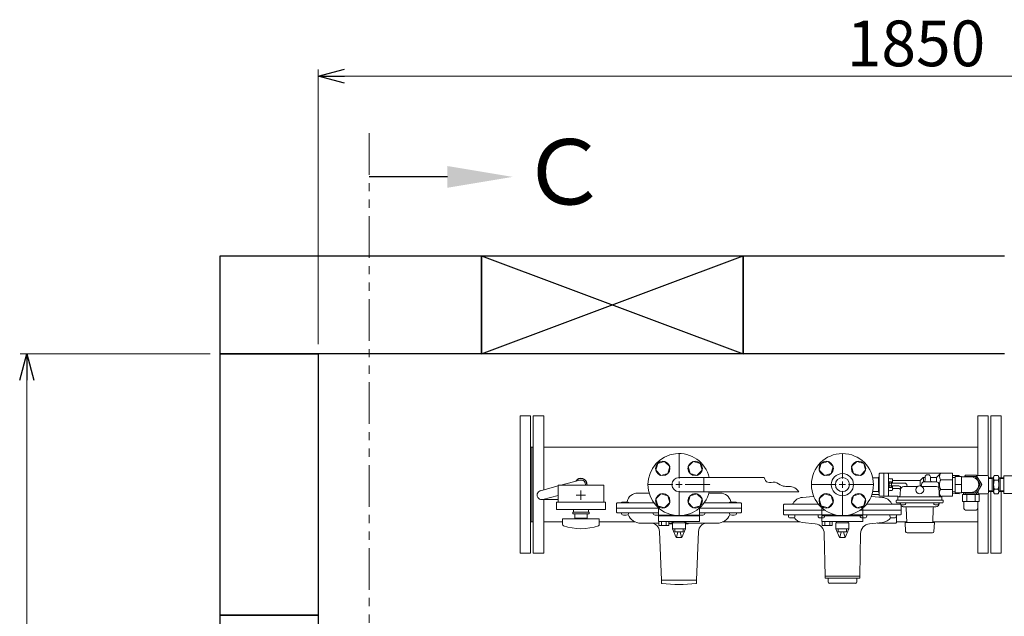
# Model space of a CAD drawing. Units: millimetres. Extents: x 3687 to 15454, y 2950 to 10075.
# Drawn here: x 3762 to 5269, y 7796 to 8709 of the extents above; entities that cross this region are included whole.
import ezdxf

# ---------------------------------------------------------------- set-up
doc = ezdxf.new("R2010")
doc.units = ezdxf.units.MM
for name, pattern in [('CENTER2', [1.125, 0.75, -0.125, 0.125, -0.125]), ('PHANTOM', [63.5, 31.75, -6.35, 6.35, -6.35, 6.35, -6.35]), ('実線', [0])]:
    doc.linetypes.add(name, pattern=pattern)
for name, color, linetype in [('0000_00', 7, 'Continuous'), ('0000_02', 7, 'Continuous'), ('0002_72_01', 7, 'Continuous'), ('0007_01', 7, 'Continuous'), ('0029_28_01', 7, 'Continuous'), ('CSLAYER17', 7, 'Continuous'), ('HI_VB', 7, 'Continuous'), ('LAY-1', 7, 'Continuous')]:
    doc.layers.add(name, color=color, linetype=linetype)
for name, color, linetype, lineweight in [('ガス配管', 2, 'Continuous', 30), ('ガス配管細', 4, 'Continuous', 20), ('図面枠', 7, 'Continuous', 50)]:
    doc.layers.add(name, color=color, linetype=linetype, lineweight=lineweight)
doc.styles.get("Standard").update_dxf_attribs({"font": 'simplex.shx', "bigfont": 'bigfont.shx'})
doc.styles.add('ｽﾀｲﾙ2', font='txt')

msp = doc.modelspace()

# ---------------------------------------------------------------- linework, layer by layer
at = {"color": 0, "linetype": 'ByBlock', "lineweight": -2}
for p, q in [((4219, 8622.3), (4259, 8633)), ((4259, 8611.6), (4219, 8622.3)), ((4219, 8622.3), (4259, 8622.3)), ((3762.4, 8157.1), (3773.1, 8197.1)), ((3773.1, 8197.1), (3783.8, 8157.1)), ((3773.1, 8197.1), (3773.1, 8157.1))]:
    msp.add_line(p, q, dxfattribs=at)
at = {"linetype": '実線', "lineweight": 9, "ltscale": 0.001}
for p, q in [((4219, 8212.1), (4219, 8632.3)), ((4054, 8197.1), (3763.1, 8197.1))]:
    msp.add_line(p, q, dxfattribs=at)
at = {"color": 7, "linetype": '実線', "lineweight": 9, "ltscale": 0.001}
for p, q in [((4259, 8622.3), (6029, 8622.3)), ((3773.1, 8157.1), (3773.1, 5837.1))]:
    msp.add_line(p, q, dxfattribs=at)
at = {"color": 1, "linetype": 'PHANTOM', "lineweight": 13, "ltscale": 2}
msp.add_line((4297.2, 5423.3), (4297.2, 8540.4), dxfattribs=at)
at = {"color": 3, "lineweight": 15}
for p, q in [((4589.9, 7996.1), (4619.1, 8003.8)), ((4559.1, 7987.8), (4585.9, 7995)), ((4560.9, 7974.1), (4585.9, 7974.1)), ((4562.7, 7974.3), (4585.9, 7980.5))]:
    msp.add_line(p, q, dxfattribs=at)
at = {"color": 3, "linetype": 'Continuous', "lineweight": 9}
for p, q in [((4809, 8007.9), (4770.9, 8007.9)), ((4809, 8007.9), (4809, 7986.2)), ((4901.2, 8007.9), (4809, 8007.9)), ((4809, 7986.2), (4770.9, 7986.2)), ((4954.3, 7986.2), (4809, 7986.2))]:
    msp.add_line(p, q, dxfattribs=at)
at = {"color": 30, "linetype": 'Continuous', "lineweight": 9}
for p, q in [((5199.7, 8011.1), (5189.2, 8010.8)), ((5199.7, 8009.6), (5199.7, 8011.1)), ((5242.3, 8011), (5225.9, 8011)), ((5189.2, 7983.3), (5199.7, 7983)), ((5199.7, 7983), (5199.7, 7984.6)), ((5242.3, 7983), (5228.3, 7983)), ((5204.6, 7982.1), (5230, 7982.1)), ((5204.6, 7971.1), (5230, 7971.1)), ((5206.7, 7960.5), (5206.5, 7971.1)), ((5228.1, 7971.1), (5227.9, 7960.5)), ((5209.2, 7958.1), (5225.4, 7958.1))]:
    msp.add_line(p, q, dxfattribs=at)
at = {"color": 30, "lineweight": 9}
for p, q in [((5189.2, 8007.9), (5193.3, 8007.9)), ((5189.2, 7986.2), (5193.3, 7986.2))]:
    msp.add_line(p, q, dxfattribs=at)
at = {"color": 3, "lineweight": 9}
for p, q in [((5202.9, 8009.1), (5217.3, 8009.1)), ((5193.3, 7997.1), (5202.9, 7997.1)), ((5202.9, 7985.1), (5217.3, 7985.1))]:
    msp.add_line(p, q, dxfattribs=at)
at = {"color": 3, "lineweight": 15}
for centre, start, end in [((4620.9, 7997.1), 347.5726, 104.9851), ((4560.9, 7981.1), 104.9314, 284.9467)]:
    msp.add_arc(centre, 7, start, end, dxfattribs=at)
at = {"color": 3, "linetype": 'Continuous', "lineweight": 9}
msp.add_arc((4770.9, 7997.1), 10.8, 90, 270, dxfattribs=at)
at = {"color": 30, "linetype": 'Continuous', "lineweight": 9}
for centre, start, end in [((5209.2, 7960.6), 181, 270), ((5225.4, 7960.6), 270, 359)]:
    msp.add_arc(centre, 2.5, start, end, dxfattribs=at)
at = {"color": 3, "linetype": 'Continuous', "lineweight": 9}
msp.add_open_spline([(4901.2, 8007.9), (4902.2, 8004.2), (4905.5, 7998.3), (4918.8, 8002.9), (4929.1, 7992.2), (4944.7, 7996.2), (4951.7, 7989.4), (4954.3, 7986.2)], degree=3, knots=[9.178725, 9.178725, 9.178725, 9.178725, 19.75971, 31.232892, 42.349608, 60.019332, 71.598716, 71.598716, 71.598716, 71.598716], dxfattribs=at)
at = {"layer": '0000_00', "color": 6, "linetype": 'Continuous', "lineweight": 9}
for p, q in [((4959.6, 7977.6), (4976.2, 7979)), ((5082.1, 7977.6), (5065.5, 7979)), ((5077.2, 7982.1), (5066.7, 7982.1)), ((4930.9, 7958.1), (4930.9, 7966.1)), ((4992.5, 7958.1), (4930.9, 7958.1)), ((4930.9, 7952.1), (4930.9, 7958.1)), ((4983.1, 7967.1), (4931.9, 7967.1)), ((5110.9, 7958.1), (5049.2, 7958.1)), ((5109.8, 7967.1), (5058.6, 7967.1)), ((5110.9, 7964.9), (5110.9, 7958.1)), ((5110.9, 7952.1), (5110.9, 7958.1)), ((5113.9, 7963.1), (5113.9, 7963.3)), ((5113.9, 7963.1), (5117.4, 7963.1)), ((4931.9, 7951.1), (5006.4, 7951.1)), ((4938.2, 7949.1), (4938.2, 7951.1)), ((4945.2, 7946.1), (4941.2, 7946.1)), ((4948.2, 7951.1), (4948.2, 7949.1)), ((4979.4, 7937.2), (4959.3, 7939.3)), ((4983.7, 7949.1), (4983.7, 7951.1)), ((4990.7, 7946.1), (4986.7, 7946.1)), ((4993.7, 7951.1), (4993.7, 7949.1)), ((5035.3, 7951.1), (5109.9, 7951.1)), ((5048, 7951.1), (5048, 7949.1)), ((5051, 7946.1), (5055, 7946.1)), ((5058, 7949.1), (5058, 7951.1)), ((5062.3, 7937.2), (5082.4, 7939.3)), ((5102.4, 7938.1), (5075.3, 7938.1)), ((5093.5, 7951.1), (5093.5, 7949.1)), ((5096.5, 7946.1), (5100.5, 7946.1)), ((5103.7, 7951.1), (5103.4, 7939)), ((5103.5, 7949.1), (5103.5, 7951.1)), ((4994.4, 7857), (4993.2, 7922.1)), ((5047.3, 7857), (5048.5, 7922.1)), ((4994.4, 7854), (4994.4, 7857)), ((5047.4, 7857), (4994.4, 7857)), ((4994.4, 7854), (5047.4, 7854)), ((4998.9, 7848), (4998.9, 7853)), ((5042.9, 7848), (5042.9, 7853)), ((5047.4, 7854), (5047.4, 7857)), ((5041.1, 7846.1), (5000.7, 7846.1))]:
    msp.add_line(p, q, dxfattribs=at)
for centre, radius, start, end in [((4943.7, 7969.1), 2, 270, 332.7309), ((4961.1, 7960.1), 17.5, 94.844, 152.7309), ((5080.6, 7960.1), 17.5, 27.2691, 85.156), ((5098, 7969.1), 2, 207.2691, 270), ((4931.9, 7966.1), 1, 90, 180), ((4931.9, 7952.1), 1, 180, 270), ((4941.2, 7949.1), 3, 180, 270), ((4943.2, 7949.1), 2, 89.75, 90), ((4945.2, 7949.1), 3, 270, 0), ((4961.2, 7956.7), 17.5, 215.5372, 263.991), ((4986.7, 7949.1), 3, 180, 270), ((4990.7, 7949.1), 3, 270, 0), ((5051, 7949.1), 3, 180, 270), ((5055, 7949.1), 3, 270, 0), ((5075.3, 7939.1), 1, 213.5431, 270), ((5080.5, 7956.7), 17.5, 276.009, 324.4628), ((5096.5, 7949.1), 3, 180, 270), ((5098.5, 7949.1), 2, 90, 90.25), ((5100.5, 7949.1), 3, 270, 0), ((5102.4, 7939.1), 1, 270, 358.2415), ((5109.9, 7952.1), 1, 270, 0), ((4977.7, 7921.8), 15.5, 1, 83.991), ((5064, 7921.8), 15.5, 96.009, 179), ((4997.9, 7853), 1, 0, 90), ((5000.9, 7848), 2, 180, 270), ((5040.9, 7848), 2, 270, 0), ((5043.9, 7853), 1, 90, 180)]:
    msp.add_arc(centre, radius, start, end, dxfattribs=at)
at = {"layer": '0000_02', "color": 30, "linetype": 'PHANTOM', "lineweight": 9}
for p, q in [((5250, 7986.4), (5250, 8007.7)), ((5262.3, 7986.4), (5262.3, 8007.7)), ((5244.3, 7987.7), (5250, 7987.5)), ((5244.3, 7986.6), (5252.2, 7986.3)), ((5252.2, 7986.3), (5250, 7987.6)), ((5260.2, 7986.3), (5262.3, 7987.6)), ((5268, 7986.6), (5260.2, 7986.3)), ((5268, 7987.7), (5262.3, 7987.6))]:
    msp.add_line(p, q, dxfattribs=at)
at = {"layer": '0002_72_01', "color": 3, "linetype": 'Continuous', "lineweight": 9}
for p, q in [((4725.2, 7984.1), (4707.4, 7984.1)), ((4816.5, 7984.1), (4834.3, 7984.1)), ((4675.4, 7968.1), (4675.4, 7955.1)), ((4732.5, 7969.1), (4676.4, 7969.1)), ((4693.2, 7970.1), (4683.2, 7970.1)), ((4865.4, 7969.1), (4809.2, 7969.1)), ((4858.5, 7970.1), (4848.5, 7970.1)), ((4866.4, 7968.1), (4866.4, 7955.1)), ((4739.4, 7961.1), (4675.4, 7961.1)), ((4739.4, 7954.1), (4676.4, 7954.1)), ((4682.9, 7952.5), (4682.9, 7954.1)), ((4682.9, 7954.1), (4685.2, 7954.1)), ((4685.2, 7954.1), (4691.2, 7954.1)), ((4691.2, 7954.1), (4693.4, 7954.1)), ((4693.4, 7954.1), (4693.4, 7952.5)), ((4731.4, 7952.5), (4731.4, 7954.1)), ((4731.4, 7954.1), (4733.6, 7954.1)), ((4733.6, 7954.1), (4739.4, 7954.1)), ((4866.4, 7961.1), (4802.3, 7961.1)), ((4802.3, 7954.1), (4808.1, 7954.1)), ((4865.4, 7954.1), (4802.3, 7954.1)), ((4808.1, 7954.1), (4810.4, 7954.1)), ((4810.4, 7954.1), (4810.4, 7952.5)), ((4848.3, 7952.5), (4848.3, 7954.1)), ((4848.3, 7954.1), (4850.5, 7954.1)), ((4850.5, 7954.1), (4856.5, 7954.1)), ((4856.5, 7954.1), (4858.8, 7954.1)), ((4858.8, 7954.1), (4858.8, 7952.5)), ((4712.9, 7938.1), (4740.1, 7938.1)), ((4755.3, 7938.1), (4756.9, 7938.1)), ((4756.9, 7937.6), (4756.9, 7938.1)), ((4784.9, 7937.6), (4784.9, 7938.1)), ((4784.9, 7938.1), (4828.9, 7938.1)), ((4743.9, 7851.1), (4741, 7925.5)), ((4757.4, 7937.1), (4760.9, 7937.1)), ((4780.9, 7937.1), (4784.4, 7937.1)), ((4797.9, 7851.1), (4800.7, 7925.5)), ((4743.9, 7851.1), (4743.9, 7846.9)), ((4797.9, 7851.1), (4743.9, 7851.1)), ((4797.9, 7846.9), (4797.9, 7851.1))]:
    msp.add_line(p, q, dxfattribs=at)
for centre, radius, start, end in [((4707.4, 7968.1), 16, 90, 167.8468), ((4834.3, 7968.1), 16, 12.1532, 90), ((4676.4, 7968.1), 1, 90, 180), ((4683.2, 7969.1), 1, 90, 180), ((4688.8, 7972.1), 3, 318.1897, 347.8468), ((4693.2, 7969.1), 1, 0, 90), ((4848.5, 7969.1), 1, 90, 180), ((4852.9, 7972.1), 3, 192.1532, 221.8103), ((4858.5, 7969.1), 1, 0, 90), ((4865.4, 7968.1), 1, 0, 90), ((4676.4, 7955.1), 1, 180, 270), ((4684.8, 7952.5), 1.9, 180, 253.9271), ((4691.5, 7952.5), 1.9, 286.0729, 0), ((4733.3, 7952.5), 1.9, 180, 253.9271), ((4808.5, 7952.5), 1.9, 286.0729, 0), ((4850.2, 7952.5), 1.9, 180, 253.9271), ((4856.9, 7952.5), 1.9, 286.0729, 0), ((4865.4, 7955.1), 1, 270, 0), ((4688.2, 7964.2), 14, 253.9271, 286.0729), ((4712.9, 7959.6), 21.5, 202.497, 270), ((4728, 7925.1), 13, 2.1611, 90), ((4736.6, 7964.2), 14, 253.9271, 282.4367), ((4756.9, 7945), 6.93, 270, 319.4868), ((4757.4, 7937.6), 0.5, 180, 270), ((4784.9, 7945), 6.93, 220.5132, 270), ((4784.4, 7937.6), 0.5, 270, 0), ((4813.7, 7925.1), 13, 90, 177.8389), ((4805.1, 7964.2), 14, 257.5633, 286.0729), ((4828.9, 7959.6), 21.5, 270, 337.503), ((4853.5, 7964.2), 14, 253.9271, 286.0729), ((4744.9, 7846.9), 1, 180, 261.7981), ((4796.9, 7846.9), 1, 278.2019, 0), ((4770.9, 8027.3), 183.2, 261.7981, 278.2019)]:
    msp.add_arc(centre, radius, start, end, dxfattribs=at)
at = {"layer": '0007_01', "color": 30, "linetype": 'PHANTOM', "lineweight": 9}
for p, q in [((5252.2, 8009.1), (5252.2, 7985.1)), ((5260.2, 8009.1), (5260.2, 7985.1)), ((5252.2, 7985.1), (5253.2, 7983.2)), ((5253.2, 7990.1), (5259.1, 7990.1)), ((5253.2, 7983.2), (5259.1, 7983.2)), ((5260.2, 7985.1), (5259.1, 7983.2))]:
    msp.add_line(p, q, dxfattribs=at)
for centre, radius, start, end in [((5275.1, 7997.1), 22.9, 162.412, 197.588), ((5237.2, 7997.1), 22.9, 342.412, 17.588), ((5258.3, 7986.7), 6.13, 145.6158, 214.3842), ((5254, 7986.7), 6.13, 325.6158, 34.3842)]:
    msp.add_arc(centre, radius, start, end, dxfattribs=at)
at = {"layer": '0029_28_01', "color": 30, "linetype": 'Continuous', "lineweight": 9}
for p, q in [((5244.3, 8009), (5244.3, 7985)), ((5268, 8010.6), (5268, 7983.6))]:
    msp.add_line(p, q, dxfattribs=at)
for centre, start, end in [((5242.3, 8009), 0, 90), ((5242.3, 7985), 270, 0)]:
    msp.add_arc(centre, 2, start, end, dxfattribs=at)
at = {"layer": 'CSLAYER17', "color": 40, "linetype": 'Continuous', "lineweight": 9}
for p, q in [((4735.5, 8019), (4738.3, 8029.6)), ((4738.3, 8029.6), (4748.9, 8032.4)), ((4748.9, 8032.4), (4756.7, 8024.6)), ((4792.8, 8032.4), (4785, 8024.6)), ((4803.4, 8029.6), (4792.8, 8032.4)), ((4806.2, 8019), (4803.4, 8029.6)), ((4985.5, 8019), (4988.3, 8029.6)), ((4988.3, 8029.6), (4998.9, 8032.4)), ((4998.9, 8032.4), (5006.7, 8024.6)), ((5035, 8024.6), (5042.8, 8032.4)), ((5042.8, 8032.4), (5053.4, 8029.6)), ((5053.4, 8029.6), (5056.2, 8019)), ((4743.3, 8011.2), (4735.5, 8019)), ((4753.9, 8014), (4743.3, 8011.2)), ((4756.7, 8024.6), (4753.9, 8014)), ((4785, 8024.6), (4787.8, 8014)), ((4787.8, 8014), (4798.4, 8011.2)), ((4798.4, 8011.2), (4806.2, 8019)), ((4993.3, 8011.2), (4985.5, 8019)), ((5003.9, 8014), (4993.3, 8011.2)), ((5006.7, 8024.6), (5003.9, 8014)), ((5037.8, 8014), (5035, 8024.6)), ((5048.4, 8011.2), (5037.8, 8014)), ((5056.2, 8019), (5048.4, 8011.2)), ((4735.5, 7975.1), (4743.3, 7982.9)), ((4743.3, 7982.9), (4753.9, 7980.1)), ((4798.4, 7982.9), (4787.8, 7980.1)), ((4806.2, 7975.1), (4798.4, 7982.9)), ((4985.5, 7975.1), (4993.3, 7982.9)), ((4993.3, 7982.9), (5003.9, 7980.1)), ((5037.8, 7980.1), (5048.4, 7982.9)), ((5048.4, 7982.9), (5056.2, 7975.1)), ((4738.3, 7964.5), (4735.5, 7975.1)), ((4756.7, 7969.5), (4748.9, 7961.7)), ((4753.9, 7980.1), (4756.7, 7969.5)), ((4787.8, 7980.1), (4785, 7969.5)), ((4785, 7969.5), (4792.8, 7961.7)), ((4803.4, 7964.5), (4806.2, 7975.1)), ((4988.3, 7964.5), (4985.5, 7975.1)), ((5006.7, 7969.5), (4998.9, 7961.7)), ((5003.9, 7980.1), (5006.7, 7969.5)), ((5035, 7969.5), (5037.8, 7980.1)), ((5042.8, 7961.7), (5035, 7969.5)), ((5056.2, 7975.1), (5053.4, 7964.5)), ((4748.9, 7961.7), (4738.3, 7964.5)), ((4792.8, 7961.7), (4803.4, 7964.5)), ((4998.9, 7961.7), (4988.3, 7964.5)), ((5053.4, 7964.5), (5042.8, 7961.7))]:
    msp.add_line(p, q, dxfattribs=at)
at = {"layer": 'CSLAYER17', "color": 3, "lineweight": 9}
for p, q in [((4655.9, 7996.1), (4585.9, 7996.1)), ((4658.4, 7970.1), (4583.4, 7970.1)), ((4658.4, 7959.1), (4583.4, 7959.1)), ((4633.4, 7955.1), (4608.4, 7955.1)), ((4608.4, 7952.6), (4608.4, 7955.1)), ((4633.4, 7955.1), (4608.4, 7955.1)), ((4608.4, 7952.6), (4608.4, 7955.1)), ((4633.4, 7952.6), (4608.4, 7952.6)), ((4633.4, 7952.6), (4608.4, 7952.6)), ((4609.4, 7959.1), (4609.4, 7955.1)), ((4609.4, 7959.1), (4609.4, 7955.1)), ((4611.4, 7952.6), (4611.4, 7945.6)), ((4611.4, 7952.6), (4611.4, 7945.6)), ((4630.4, 7945.6), (4630.4, 7952.6)), ((4630.4, 7945.6), (4630.4, 7952.6)), ((4632.4, 7959.1), (4632.4, 7955.1)), ((4632.4, 7959.1), (4632.4, 7955.1)), ((4633.4, 7952.6), (4633.4, 7955.1)), ((4633.4, 7952.6), (4633.4, 7955.1)), ((4648.9, 7944.6), (4592.9, 7944.6)), ((4592.9, 7936), (4592.9, 7944.6)), ((4630.4, 7945.6), (4611.4, 7945.6)), ((4630.4, 7945.6), (4611.4, 7945.6)), ((4616.9, 7944.6), (4616.9, 7945.6)), ((4616.9, 7944.6), (4616.9, 7945.6)), ((4624.9, 7944.6), (4624.9, 7945.6)), ((4624.9, 7944.6), (4624.9, 7945.6)), ((4648.9, 7936), (4648.9, 7944.6))]:
    msp.add_line(p, q, dxfattribs=at)
at = {"layer": 'CSLAYER17', "color": 3, "linetype": 'CENTER2', "lineweight": 9}
for p, q in [((4620.9, 7988.2), (4620.9, 7982.5)), ((4620.9, 7982.4), (4620.9, 7988.1)), ((4613.7, 7981.1), (4619.5, 7981.1)), ((4619.5, 7981.1), (4613.8, 7981.1)), ((4620.9, 7979.7), (4620.9, 7973.9)), ((4620.9, 7974), (4620.9, 7979.7)), ((4627.9, 7981.1), (4622.2, 7981.1)), ((4622.3, 7981.1), (4628, 7981.1))]:
    msp.add_line(p, q, dxfattribs=at)
at = {"layer": 'CSLAYER17', "color": 3, "linetype": 'Continuous', "lineweight": 9}
for p, q in [((4620.2, 7981.1), (4621.6, 7981.1)), ((4621.6, 7981.1), (4620.2, 7981.1)), ((4620.9, 7981.8), (4620.9, 7980.4)), ((4620.9, 7980.4), (4620.9, 7981.7))]:
    msp.add_line(p, q, dxfattribs=at)
at = {"layer": 'CSLAYER17', "color": 40, "linetype": 'Continuous', "lineweight": 9}
for centre in [(4746.1, 8021.8), (4795.6, 8021.8), (4996.1, 8021.8), (5045.6, 8021.8), (4746.1, 7972.3), (4795.6, 7972.3), (4996.1, 7972.3), (5045.6, 7972.3)]:
    msp.add_circle(centre, 11, dxfattribs=at)
at = {"layer": 'CSLAYER17', "color": 3, "lineweight": 9}
for centre, radius, start, end in [((4594.9, 7936), 2, 180, 250.7597), ((4620.9, 8010.5), 80.9, 250.7597, 289.2403), ((4646.9, 7936), 2, 289.2403, 0)]:
    msp.add_arc(centre, radius, start, end, dxfattribs=at)
at = {"layer": 'HI_VB', "color": 40, "linetype": 'Continuous', "lineweight": 9}
for p, q in [((4739.4, 7961.4), (4739.4, 7950.5)), ((4802.3, 7950.5), (4802.3, 7961.4)), ((4989.4, 7950.5), (4989.4, 7961.4)), ((5052.3, 7961.4), (5052.3, 7950.5)), ((4739.4, 7949.4), (4739.4, 7940.5)), ((4802.3, 7949.4), (4739.4, 7949.4)), ((4739.4, 7940.5), (4802.3, 7940.5)), ((4740.1, 7934.5), (4740.1, 7940.5)), ((4740.1, 7940.5), (4755.3, 7940.5)), ((4743.9, 7934.5), (4743.9, 7940.5)), ((4751.5, 7934.5), (4751.5, 7940.5)), ((4755.3, 7934.5), (4755.3, 7940.5)), ((4758.3, 7940.5), (4783.4, 7940.5)), ((4760.9, 7929.6), (4760.9, 7938.6)), ((4780.9, 7938.6), (4760.9, 7938.6)), ((4762, 7938.6), (4762, 7940.5)), ((4779.7, 7938.6), (4762, 7938.6)), ((4779.7, 7938.6), (4779.7, 7940.5)), ((4780.9, 7929.6), (4780.9, 7938.6)), ((4802.3, 7949.4), (4802.3, 7940.5)), ((4989.4, 7949.4), (4989.4, 7940.5)), ((4989.4, 7949.4), (5052.3, 7949.4)), ((5052.3, 7940.5), (4989.4, 7940.5)), ((4990.1, 7934.5), (4990.1, 7940.5)), ((4990.1, 7940.5), (5005.3, 7940.5)), ((4993.9, 7934.5), (4993.9, 7940.5)), ((5001.5, 7934.5), (5001.5, 7940.5)), ((5005.3, 7934.5), (5005.3, 7940.5)), ((5033.4, 7940.5), (5008.3, 7940.5)), ((5010.9, 7929.6), (5010.9, 7938.6)), ((5010.9, 7938.6), (5030.9, 7938.6)), ((5012, 7938.6), (5012, 7940.5)), ((5012, 7938.6), (5029.7, 7938.6)), ((5029.7, 7938.6), (5029.7, 7940.5)), ((5030.9, 7929.6), (5030.9, 7938.6)), ((5052.3, 7949.4), (5052.3, 7940.5)), ((4755.3, 7934.5), (4740.1, 7934.5)), ((4766.6, 7916.1), (4760.9, 7929.6)), ((4760.9, 7929.6), (4780.9, 7929.6)), ((4764.5, 7925), (4764.5, 7929.6)), ((4764.5, 7925), (4777.2, 7925)), ((4766.9, 7916.1), (4769, 7925)), ((4774.9, 7916.1), (4772.7, 7925)), ((4775.1, 7916.1), (4780.9, 7929.6)), ((4777.2, 7925), (4777.2, 7929.6)), ((5005.3, 7934.5), (4990.1, 7934.5)), ((5030.9, 7929.6), (5010.9, 7929.6)), ((5016.6, 7916.1), (5010.9, 7929.6)), ((5014.5, 7925), (5014.5, 7929.6)), ((5027.2, 7925), (5014.5, 7925)), ((5016.9, 7916.1), (5019, 7925)), ((5024.9, 7916.1), (5022.7, 7925)), ((5025.1, 7916.1), (5030.9, 7929.6)), ((5027.2, 7925), (5027.2, 7929.6)), ((4766.6, 7916.1), (4775.1, 7916.1)), ((5025.1, 7916.1), (5016.6, 7916.1))]:
    msp.add_line(p, q, dxfattribs=at)
at = {"layer": 'HI_VB', "color": 40, "lineweight": 9}
for p, q in [((4739.4, 7950.5), (4761.5, 7950.5)), ((4780.2, 7950.5), (4802.3, 7950.5)), ((5011.5, 7950.5), (4989.4, 7950.5)), ((5052.3, 7950.5), (5030.2, 7950.5))]:
    msp.add_line(p, q, dxfattribs=at)
at = {"layer": 'HI_VB', "color": 40, "linetype": 'Continuous', "lineweight": 9}
for radius in [47.5, 17, 10.8]:
    msp.add_circle((5020.9, 7997.1), radius, dxfattribs=at)
msp.add_arc((4770.9, 7997.1), 47.5, 13.2041, 346.7959, dxfattribs=at)
at = {"layer": 'LAY-1', "color": 6, "linetype": 'Continuous', "lineweight": 9}
for p, q in [((5077.2, 8013.6), (5077.2, 7997.1)), ((5078.2, 8014.6), (5084.2, 8014.6)), ((5084.2, 7997.1), (5084.2, 8014.6)), ((5084.2, 7980.1), (5084.2, 8014.1)), ((5084.7, 8014.6), (5171.2, 8014.6)), ((5091.2, 7997.1), (5091.2, 8013.6)), ((5171.2, 8014.6), (5165.3, 8008.6)), ((5189.2, 8014.6), (5171.2, 8014.6)), ((5189.2, 7979.6), (5189.2, 8014.6)), ((5067.9, 8007.5), (5076.2, 8007.5)), ((5076.2, 7997.1), (5076.2, 8008.7)), ((5091.2, 8001.3), (5092.2, 8001.3)), ((5092.2, 8001.1), (5092.3, 8001.3)), ((5092.2, 8001.3), (5092.2, 7992.8)), ((5096, 8001.3), (5092.3, 8001.3)), ((5092.3, 7999.1), (5096, 7999.1)), ((5096.7, 8006.1), (5093.2, 8006.1)), ((5096.2, 8001.1), (5096, 8001.3)), ((5096.2, 7993.1), (5096.2, 8001.1)), ((5117.2, 7999.1), (5096.2, 7999.1)), ((5097.7, 7999.1), (5097.7, 8005.1)), ((5098.7, 8003.3), (5138.9, 8003.3)), ((5139.7, 8002.8), (5139.7, 7995)), ((5140.3, 8003.8), (5143.9, 8007.5)), ((5142.6, 7999.3), (5141.8, 7996.3)), ((5144.7, 8007.2), (5144.7, 8001.4)), ((5147.4, 8008.1), (5145.3, 8008.1)), ((5145.5, 8001.6), (5163.6, 8001.6)), ((5147.4, 8009.1), (5147.4, 8004.5)), ((5150.4, 8012.1), (5152.4, 8012.1)), ((5155.4, 8009.1), (5155.4, 8004.6)), ((5163.9, 8008.1), (5155.4, 8008.1)), ((5164.7, 8008.1), (5164.7, 8001.4)), ((5189.2, 8004.6), (5171.2, 8004.6)), ((5067.9, 7986.6), (5076.2, 7986.6)), ((5076.2, 7997.1), (5076.2, 7985.4)), ((5076.2, 7985.4), (5076.2, 7985.4)), ((5077.2, 7980.6), (5077.2, 7997.1)), ((5084.2, 7997.1), (5084.2, 7979.6)), ((5091.2, 7997.1), (5091.2, 7980.6)), ((5092.2, 7992.8), (5091.2, 7992.8)), ((5092.2, 7993.1), (5092.3, 7992.8)), ((5096, 7995.1), (5092.3, 7995.1)), ((5092.3, 7992.8), (5096, 7992.8)), ((5096.7, 7988.1), (5093.2, 7988.1)), ((5096.2, 7993.1), (5096, 7992.8)), ((5096.2, 7995.1), (5107.2, 7995.1)), ((5097.7, 7995.1), (5097.7, 7989.1)), ((5098.7, 7990.9), (5107.6, 7990.9)), ((5109.7, 7992.5), (5109.3, 7980.5)), ((5114.6, 7994.1), (5135.3, 7994.1)), ((5119.2, 7996.1), (5119.2, 7997.1)), ((5143.1, 7994.1), (5164.8, 7994.1)), ((5168.6, 7996.7), (5169, 7980.5)), ((5171.2, 7989.6), (5189.2, 7989.6)), ((5077.6, 7979.6), (5084.2, 7979.6)), ((5084.7, 7979.6), (5104.7, 7979.6)), ((5103.3, 7970.1), (5103.3, 7972.8)), ((5103.6, 7973.1), (5139.2, 7973.1)), ((5104.3, 7969.1), (5139.2, 7969.1)), ((5105.7, 7976.1), (5105.7, 7978.6)), ((5105.7, 7973.1), (5105.7, 7977.6)), ((5106.7, 7978.6), (5139.2, 7978.6)), ((5113.7, 7969.1), (5109.7, 7969.1)), ((5109.7, 7969.1), (5109.7, 7968.1)), ((5109.7, 7967.8), (5109.7, 7968.1)), ((5109.7, 7967.8), (5109.7, 7968.1)), ((5113.7, 7969.1), (5117.7, 7969.1)), ((5117.7, 7969.1), (5117.7, 7968.1)), ((5171.7, 7978.6), (5139.2, 7978.6)), ((5174.7, 7973.1), (5139.2, 7973.1)), ((5139.2, 7969.1), (5174, 7969.1)), ((5164.6, 7969.1), (5160.6, 7969.1)), ((5160.6, 7969.1), (5160.6, 7968.1)), ((5164.6, 7969.1), (5168.6, 7969.1)), ((5168.6, 7969.1), (5168.6, 7968.1)), ((5168.7, 7967.8), (5168.7, 7968.1)), ((5170.8, 7979.9), (5169, 7981.7)), ((5172.7, 7973.1), (5172.7, 7978.6)), ((5173.7, 7979.6), (5189.2, 7979.6)), ((5175, 7970.1), (5175, 7972.8)), ((5139.2, 7963.3), (5114.5, 7963.3)), ((5119.3, 7939), (5118.6, 7961.3)), ((5139.2, 7963.3), (5163.9, 7963.3)), ((5159, 7939), (5159.8, 7961.3)), ((5139.2, 7939), (5116.8, 7939)), ((5117.5, 7925.4), (5116.8, 7939)), ((5161.6, 7939), (5116.8, 7939)), ((5161.6, 7939), (5139.2, 7939)), ((5160.9, 7925.4), (5161.6, 7939)), ((5158.7, 7923.4), (5119.7, 7923.4))]:
    msp.add_line(p, q, dxfattribs=at)
msp.add_circle((5139.2, 7989.1), 6, dxfattribs=at)
for centre, radius, start, end in [((5078.2, 8013.6), 1, 90, 180), ((5084.7, 8014.1), 0.5, 90, 180), ((5090.2, 8013.6), 1, 0, 90), ((5176.4, 8009.6), 7.25, 136.3972, 223.6028), ((5076.2, 8009.7), 1, 272, 0), ((5093.2, 8008.1), 2, 180, 270), ((5096.6, 8000.2), 4.46, 165.3778, 194.6222), ((5106.1, 7997.1), 13.9, 171.7444, 188.2556), ((5091.7, 8000.2), 4.46, 345.3778, 14.6222), ((5082.3, 7997.1), 13.9, 351.7444, 8.2556), ((5096.7, 8005.1), 1, 0, 90), ((5098.7, 8004.3), 1, 180, 270), ((5117.2, 7997.1), 2, 0, 90), ((5138.9, 8005.3), 2, 270, 315), ((5145.5, 7998.6), 3, 90, 165), ((5145.3, 8006.1), 2, 90, 135), ((5144.4, 8004.5), 3, 280.5832, 0), ((5150.4, 8009.1), 3, 90, 180), ((5152.4, 8009.1), 3, 0, 90), ((5158.4, 8004.6), 3, 180, 270), ((5163.6, 7996.6), 5, 1.5, 90), ((5163.9, 8010.1), 2, 270, 315), ((5184.3, 7997.1), 15.1, 150.1372, 180), ((5076.2, 7984.4), 1, 0, 88), ((5093.2, 7986.1), 2, 90, 180), ((5096.6, 7993.9), 4.46, 165.3778, 194.6222), ((5091.7, 7993.9), 4.46, 345.3778, 14.6222), ((5096.7, 7989.1), 1, 270, 0), ((5098.7, 7989.9), 1, 90, 180), ((5107.2, 7992.6), 2.5, 358.5, 90), ((5107.6, 7988.9), 2, 358.5, 90), ((5114.6, 7989.1), 5, 90, 178.5), ((5121.2, 7996.1), 2, 180, 270), ((5135.3, 7996.1), 2, 270, 298.955), ((5138.9, 7997.1), 3, 311.6723, 345), ((5143.1, 7996.1), 2, 241.045, 270), ((5164.8, 7990.1), 4, 1.5, 90), ((5184.3, 7997.1), 15.1, 180, 209.8628), ((5176.4, 7984.6), 7.25, 136.3972, 231.6325), ((5078.2, 7980.6), 1, 180, 233.4562), ((5084.7, 7980.1), 0.5, 180, 270), ((5090.2, 7980.6), 1, 270, 0), ((5103.6, 7972.8), 0.3, 90, 180), ((5104.3, 7970.1), 1, 180, 270), ((5104.7, 7978.6), 1, 0, 90), ((5106.7, 7977.6), 1, 90, 180), ((5107.3, 7980.6), 2, 270, 358.5), ((5108.7, 7968.1), 1, 3, 90), ((5111.2, 7968.1), 1.5, 180, 240), ((5114.5, 7968.1), 4.8, 183, 270), ((5116.2, 7968.1), 1.5, 300, 0), ((5162.1, 7968.1), 1.5, 180, 240), ((5163.9, 7968.1), 4.8, 270, 357), ((5167.1, 7968.1), 1.5, 300, 0), ((5169.7, 7968.1), 1, 90, 177), ((5171, 7980.6), 2, 181.5, 270), ((5171.7, 7977.6), 1, 0, 90), ((5173.7, 7978.6), 1, 90, 180), ((5174, 7970.1), 1, 270, 0), ((5174.7, 7972.8), 0.3, 0, 90), ((5113.7, 7972.5), 6.5, 240, 270), ((5113.7, 7972.5), 6.5, 270, 300), ((5116.6, 7961.3), 2, 2, 90), ((5161.8, 7961.3), 2, 90, 178), ((5164.6, 7972.5), 6.5, 240, 270), ((5164.6, 7972.5), 6.5, 270, 300), ((5119.7, 7925.6), 2.2, 183, 270), ((5158.7, 7925.6), 2.2, 270, 357)]:
    msp.add_arc(centre, radius, start, end, dxfattribs=at)
at = {"layer": 'ガス配管', "color": 30, "lineweight": 9}
for p, q in [((5206.3, 7985.1), (5206.3, 7982.1)), ((5228.3, 7986.9), (5228.3, 7982.1)), ((5204.6, 7971.1), (5204.6, 7982.1)), ((5211, 7971.1), (5211, 7982.1)), ((5223.7, 7971.1), (5223.7, 7982.1)), ((5230, 7971.1), (5230, 7982.1))]:
    msp.add_line(p, q, dxfattribs=at)
at = {"layer": 'ガス配管細', "color": 3, "linetype": 'Continuous', "lineweight": 9}
for p, q in [((4585.9, 7996.1), (4585.9, 7970.1)), ((4655.9, 7996.1), (4655.9, 7970.1)), ((4583.4, 7970.1), (4583.4, 7959.1)), ((4658.4, 7970.1), (4658.4, 7959.1))]:
    msp.add_line(p, q, dxfattribs=at)
at = {"layer": '図面枠', "linetype": 'ByBlock', "lineweight": -2}
msp.add_line((4416.6, 8468), (4297.2, 8468), dxfattribs=at)
at = {"layer": '図面枠', "lineweight": 25, "ltscale": 0.5}
for p, q in [((4069, 8347.1), (4469, 8347.1)), ((4069, 8197.1), (4069, 8347.1)), ((4469, 8347.1), (4869, 8197.1)), ((4469, 8197.1), (4869, 8347.1)), ((4469, 8347.1), (4469, 8197.1)), ((4469, 8347.1), (4869, 8347.1)), ((4469, 8197.1), (4469, 8347.1)), ((4869, 8347.1), (4869, 8197.1)), ((4869, 8347.1), (5269, 8347.1)), ((4869, 8197.1), (4869, 8347.1)), ((4469, 8197.1), (4069, 8197.1)), ((4069, 8197.1), (4219, 8197.1)), ((4069, 7797.1), (4069, 8197.1)), ((4219, 8197.1), (4219, 7797.1)), ((4869, 8197.1), (4469, 8197.1)), ((5269, 8197.1), (4869, 8197.1)), ((4219, 7797.1), (4069, 7797.1)), ((4069, 7797.1), (4219, 7797.1)), ((4069, 7397.1), (4069, 7797.1)), ((4219, 7797.1), (4219, 7397.1))]:
    msp.add_line(p, q, dxfattribs=at)
at = {"layer": '図面枠', "color": 3, "lineweight": 9}
for p, q in [((4527.9, 8102.1), (4527.9, 7892.1)), ((4543.9, 8102.1), (4527.9, 8102.1)), ((4543.9, 8102.1), (4543.9, 7892.1)), ((4547.9, 8102.1), (4547.9, 7892.1)), ((4563.9, 8102.1), (4547.9, 8102.1)), ((4563.9, 8102.1), (4563.9, 7989.1)), ((5227.9, 8102.1), (5227.9, 8011)), ((5227.9, 8102.1), (5243.9, 8102.1)), ((5243.9, 8102.1), (5243.9, 8010.3)), ((5247.9, 8102.1), (5247.9, 8007.6)), ((5247.9, 8102.1), (5263.9, 8102.1)), ((5263.9, 8102.1), (5263.9, 8007.7)), ((4543.9, 8054.2), (4547.9, 8054.2)), ((4545.9, 8054.2), (4545.9, 7939.9)), ((5227.9, 8054.2), (4563.9, 8054.2)), ((5243.9, 7983.8), (5243.9, 7892.1)), ((5247.9, 7986.5), (5247.9, 7892.1)), ((5263.9, 7986.4), (5263.9, 7892.1)), ((4563.9, 7974.1), (4563.9, 7892.1)), ((5227.9, 7960.2), (5227.9, 7892.1)), ((4543.9, 7939.9), (4547.9, 7939.9)), ((4592.9, 7939.9), (4563.9, 7939.9)), ((4704.1, 7939.9), (4648.9, 7939.9)), ((4956.4, 7939.9), (4837.6, 7939.9)), ((5119.3, 7939.9), (5103.4, 7939.9)), ((5227.9, 7939.9), (5159.1, 7939.9)), ((4543.9, 7892.1), (4527.9, 7892.1)), ((4563.9, 7892.1), (4547.9, 7892.1)), ((5227.9, 7892.1), (5243.9, 7892.1)), ((5247.9, 7892.1), (5263.9, 7892.1))]:
    msp.add_line(p, q, dxfattribs=at)
at = {"layer": '図面枠', "linetype": 'CENTER2', "lineweight": 9}
for p, q in [((4770.9, 8006.6), (4770.9, 8044.7)), ((5020.9, 8006.6), (5020.9, 8044.7)), ((4723.2, 7997.1), (4761.4, 7997.1)), ((4770.9, 7949.4), (4770.9, 7987.6)), ((4780.4, 7997.1), (4818.5, 7997.1)), ((4973.2, 7997.1), (5011.4, 7997.1)), ((5020.9, 7949.4), (5020.9, 7987.6)), ((5030.4, 7997.1), (5068.5, 7997.1))]:
    msp.add_line(p, q, dxfattribs=at)
at = {"layer": '図面枠', "linetype": 'Continuous', "lineweight": 9}
for p, q in [((4770.9, 7992.3), (4770.9, 8001.8)), ((5020.9, 7992.3), (5020.9, 8001.8)), ((4766.1, 7997.1), (4775.6, 7997.1)), ((5016.1, 7997.1), (5025.6, 7997.1))]:
    msp.add_line(p, q, dxfattribs=at)
at = {"layer": '図面枠', "color": 3, "lineweight": 9, "ltscale": 0.5}
for p, q in [((5202.9, 8009.6), (5193.3, 8009.6)), ((5193.3, 7984.6), (5193.3, 8009.6)), ((5202.9, 7984.6), (5202.9, 8009.6)), ((5210.1, 8009.6), (5209.8, 8009.1)), ((5224.5, 8009.6), (5210.1, 8009.6)), ((5231.7, 7997.1), (5224.5, 8009.6)), ((5202.9, 7984.6), (5193.3, 7984.6)), ((5209.8, 7985.1), (5210.1, 7984.6)), ((5210.1, 7984.6), (5224.5, 7984.6)), ((5224.5, 7984.6), (5231.7, 7997.1))]:
    msp.add_line(p, q, dxfattribs=at)
at = {"layer": '図面枠', "color": 30, "lineweight": 9, "ltscale": 0.5}
for p, q in [((5209, 8011.4), (5207.6, 8009.1)), ((5225.6, 8011.4), (5209, 8011.4)), ((5233.9, 7997.1), (5225.6, 8011.4)), ((5244.3, 8007.5), (5252.2, 8007.8)), ((5244.3, 8006.4), (5250, 8006.5)), ((5252.2, 8007.8), (5250, 8006.5)), ((5253.2, 8010.9), (5252.2, 8009.1)), ((5253.2, 8010.9), (5259.1, 8010.9)), ((5253.2, 8004), (5259.1, 8004)), ((5259.1, 8010.9), (5260.2, 8009.1)), ((5260.2, 8007.8), (5262.3, 8006.5)), ((5268, 8007.5), (5260.2, 8007.8)), ((5268, 8006.4), (5262.3, 8006.5)), ((5295, 8010.6), (5268, 8010.6)), ((5207.6, 7985.1), (5209, 7982.7)), ((5209, 7982.7), (5225.6, 7982.7)), ((5225.6, 7982.7), (5233.9, 7997.1)), ((5281.5, 7983.6), (5268, 7983.6))]:
    msp.add_line(p, q, dxfattribs=at)
at = {"layer": '図面枠', "color": 3, "lineweight": 25, "ltscale": 0.5}
msp.add_arc((4620.9, 7997.1), 9.5, 353.9577, 147.4683, dxfattribs=at)
at = {"layer": '図面枠', "color": 3, "lineweight": 9, "ltscale": 0.5}
msp.add_arc((5217.3, 7997.1), 12, 270, 90, dxfattribs=at)
at = {"layer": '図面枠', "color": 30, "lineweight": 9, "ltscale": 0.5}
for centre, start, end in [((5258.3, 8007.4), 145.6158, 214.3842), ((5254, 8007.4), 325.6158, 34.3842)]:
    msp.add_arc(centre, 6.13, start, end, dxfattribs=at)
at = {"layer": '図面枠', "lineweight": 30}
msp.add_solid([(4416.6, 8484.6), (4516.6, 8468), (4416.6, 8451.3)], dxfattribs=at)

# ---------------------------------------------------------------- texts
at = {"lineweight": 25}
msp.add_text('1850', height=70, dxfattribs=at).set_placement((5027.4, 8637.3))
at = {"layer": '図面枠', "lineweight": 25, "style": 'ｽﾀｲﾙ2'}
msp.add_text('Ｃ', height=100, dxfattribs=at).set_placement((4526.7, 8425.7))

doc.saveas('drawing.dxf')
